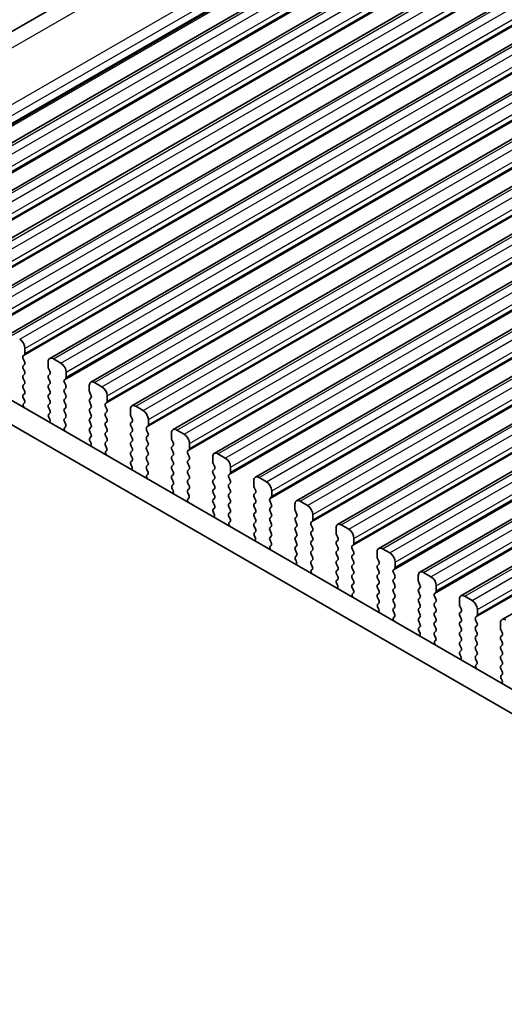
# Model space of a CAD drawing. Units: millimetres. Extents: x 29 to 3979, y 16 to 718.
# Drawn here: x 160 to 192, y 298 to 364 of the extents above; entities that cross this region are included whole.
import ezdxf

# ---------------------------------------------------------------- set-up
doc = ezdxf.new("R2010")
doc.units = ezdxf.units.MM
doc.header["$LTSCALE"] = 2
doc.layers.get('Defpoints').update_dxf_attribs({"lineweight": 25})
for name, color, linetype, lineweight in [('Dimension (ISO)', 7, 'Continuous', 18), ('Visible (ISO)', 7, 'Continuous', 35), ('Visible Narrow (ISO)', 7, 'Continuous', 25)]:
    doc.layers.add(name, color=color, linetype=linetype, lineweight=lineweight)
doc.styles.add('Note Text (TK)', font='MS PGothic.ttf')
doc.dimstyles.new('Default - Method 1b (TK)', dxfattribs={"dimscale": 2, "dimtxt": 2.5, "dimasz": 2.5, "dimexe": 1, "dimexo": 1.5, "dimgap": 1, "dimtad": 1, "dimtoh": 1, "dimrnd": 1e-08, "dimdsep": 46, "dimtxsty": 'Note Text (TK)', "dimcen": 0.09, "dimdle": 5, "dimclrd": 100, "dimclre": 100, "dimclrt": 7, "dimadec": 1, "dimazin": 1, "dimtfac": 1, "dimtmove": 0, "dimatfit": 3, "dimfxl": 0, "dimtolj": 1, "dimlwd": -1, "dimlwe": -1, "dimarcsym": 0})

# ---------------------------------------------------------------- blocks, each defined once
blk = doc.blocks.new('*D51')
at = {"layer": 'Defpoints', "color": 0, "transparency": 16777216}
for p in [(209, 391.044), (127.834, 356.405), (142.363, 350.673)]:
    blk.add_point(p, dxfattribs=at)
at = {"layer": 'Dimension (ISO)', "color": 100, "transparency": 16777216}
for p, q in [((205.435, 392.45), (194.047, 396.942)), ((192.093, 393.505), (132.164, 358.905)), ((138.799, 352.08), (125.458, 357.342))]:
    blk.add_line(p, q, dxfattribs=at)
for points in [[(191.676, 394.226), (192.51, 392.783), (196.423, 396.005)], [(131.747, 359.626), (132.581, 358.183), (127.834, 356.405)]]:
    blk.add_solid(points, dxfattribs=at)
at = {"layer": 'Dimension (ISO)', "color": 7, "transparency": 16777216, "insert": (148.49, 373.325), "char_height": 5, "attachment_point": 4, "rotation": 30, "style": 'Note Text (TK)'}
blk.add_mtext('\\A1;{\\H0.751x;\\Q-38.473;\\W0.816;D (40 ～ 500 )}', dxfattribs=at)

msp = doc.modelspace()

# ---------------------------------------------------------------- linework, layer by layer
at = {"layer": 'Visible (ISO)'}
for p, q in [((141.0785, 352.4651), (205.6938, 389.7708)), ((147.9104, 348.9433), (213.6713, 386.9104)), ((150.6681, 347.3511), (216.4291, 385.3182)), ((153.4258, 345.7589), (219.1868, 383.726)), ((156.1836, 344.1668), (221.9445, 382.1339)), ((158.9413, 342.5746), (224.7022, 380.5417)), ((161.699, 340.9824), (227.4599, 378.9495)), ((164.4567, 339.3903), (230.2176, 377.3573)), ((167.2144, 337.7981), (232.9754, 375.7652)), ((169.9721, 336.2059), (235.7331, 374.173)), ((172.7299, 334.6138), (238.4908, 372.5808)), ((175.4876, 333.0216), (241.2485, 370.9887)), ((178.2453, 331.4294), (244.0062, 369.3965)), ((181.003, 329.8372), (246.7639, 367.8043)), ((183.7607, 328.2451), (249.5217, 366.2122)), ((186.5184, 326.6529), (252.2794, 364.62)), ((189.2762, 325.0607), (255.0371, 363.0278)), ((192.0339, 323.4686), (257.7948, 361.4357)), ((147.4201, 344.9369), (228.3079, 298.2362)), ((227.7896, 296.9025), (146.0058, 344.1204)), ((160.0398, 341.3088), (160.0398, 341.6517)), ((159.9267, 341.1455), (160.0115, 341.2271)), ((160.0115, 340.7699), (159.9267, 340.9495)), ((161.5954, 340.7535), (161.5954, 340.4106)), ((162.444, 340.6719), (161.949, 340.9577)), ((159.9267, 340.4923), (160.0115, 340.5739)), ((160.0115, 340.1167), (159.9267, 340.2963)), ((161.6237, 340.2963), (161.7086, 340.1167)), ((162.7975, 339.7166), (162.7975, 340.0595)), ((159.9267, 339.8391), (160.0115, 339.9207)), ((160.0115, 339.4635), (159.9267, 339.6431)), ((161.7086, 339.9207), (161.6237, 339.8391)), ((161.6237, 339.6431), (161.7086, 339.4635)), ((162.6844, 339.5533), (162.7692, 339.6349)), ((159.9267, 339.1859), (160.0115, 339.2675)), ((160.0115, 338.8103), (159.9267, 338.9899)), ((161.7086, 339.2675), (161.6237, 339.1859)), ((161.6237, 338.9899), (161.7086, 338.8103)), ((162.7692, 339.1777), (162.6844, 339.3573)), ((162.6844, 338.9001), (162.7692, 338.9817)), ((164.3532, 339.1614), (164.3532, 338.8184)), ((165.2017, 339.0797), (164.7067, 339.3655)), ((159.9267, 338.5327), (160.0115, 338.6143)), ((160.0014, 338.1785), (159.9267, 338.3367)), ((161.7086, 338.6143), (161.6237, 338.5327)), ((161.6237, 338.3367), (161.7086, 338.1571)), ((162.7692, 338.5245), (162.6844, 338.7041)), ((162.6844, 338.2469), (162.7692, 338.3285)), ((164.3814, 338.7041), (164.4663, 338.5245)), ((164.4663, 338.3285), (164.3814, 338.2469)), ((165.5552, 338.1244), (165.5552, 338.4673)), ((159.9564, 337.9545), (159.988, 337.9725)), ((161.7086, 337.9611), (161.6237, 337.8795)), ((161.6237, 337.6835), (161.7086, 337.5039)), ((162.7692, 337.8713), (162.6844, 338.0509)), ((162.6844, 337.5937), (162.7692, 337.6753)), ((164.3814, 338.0509), (164.4663, 337.8713)), ((164.4663, 337.6753), (164.3814, 337.5937)), ((165.4421, 337.9611), (165.527, 338.0428)), ((165.527, 337.5855), (165.4421, 337.7652)), ((167.1109, 337.5692), (167.1109, 337.2263)), ((167.9594, 337.4875), (167.4644, 337.7733)), ((161.7086, 337.3079), (161.6339, 337.236)), ((161.6473, 337.0146), (161.6789, 336.96)), ((162.7692, 337.2181), (162.6844, 337.3977)), ((162.6844, 336.9405), (162.7692, 337.0221)), ((162.7591, 336.5864), (162.6844, 336.7445)), ((164.3814, 337.3977), (164.4663, 337.2181)), ((164.4663, 337.0221), (164.3814, 336.9405)), ((164.3814, 336.7445), (164.4663, 336.5649)), ((165.4421, 337.3079), (165.527, 337.3896)), ((165.527, 336.9323), (165.4421, 337.112)), ((167.1392, 337.112), (167.224, 336.9323)), ((168.313, 336.5322), (168.313, 336.8752)), ((162.7141, 336.3623), (162.7457, 336.3804)), ((164.4663, 336.3689), (164.3814, 336.2873)), ((164.3814, 336.0913), (164.4663, 335.9117)), ((165.4421, 336.6547), (165.527, 336.7364)), ((165.527, 336.2791), (165.4421, 336.4588)), ((165.4421, 336.0015), (165.527, 336.0832)), ((167.224, 336.7364), (167.1392, 336.6547)), ((167.1392, 336.4588), (167.224, 336.2791)), ((167.224, 336.0832), (167.1392, 336.0015)), ((168.1998, 336.3689), (168.2847, 336.4506)), ((168.2847, 335.9934), (168.1998, 336.173)), ((170.7171, 335.8954), (170.2221, 336.1812)), ((164.4663, 335.7158), (164.3916, 335.6439)), ((165.527, 335.6259), (165.4421, 335.8056)), ((165.4421, 335.3483), (165.527, 335.43)), ((167.1392, 335.8056), (167.224, 335.6259)), ((167.224, 335.43), (167.1392, 335.3483)), ((168.1998, 335.7158), (168.2847, 335.7974)), ((168.2847, 335.3402), (168.1998, 335.5198)), ((169.8686, 335.977), (169.8686, 335.6341)), ((169.8969, 335.5198), (169.9817, 335.3402)), ((164.405, 335.4224), (164.4366, 335.3678)), ((165.5168, 334.9942), (165.4421, 335.1524)), ((165.4718, 334.7701), (165.5034, 334.7882)), ((167.1392, 335.1524), (167.224, 334.9727)), ((167.224, 334.7768), (167.1392, 334.6951)), ((168.1998, 335.0626), (168.2847, 335.1442)), ((168.2847, 334.687), (168.1998, 334.8666)), ((169.9817, 335.1442), (169.8969, 335.0626)), ((169.8969, 334.8666), (169.9817, 334.687)), ((170.9575, 334.7768), (171.0424, 334.8584)), ((171.0707, 334.9401), (171.0707, 335.283)), ((167.1392, 334.4992), (167.224, 334.3195)), ((167.224, 334.1236), (167.1493, 334.0517)), ((168.1998, 334.4094), (168.2847, 334.491)), ((168.2847, 334.0338), (168.1998, 334.2134)), ((169.9817, 334.491), (169.8969, 334.4094)), ((169.8969, 334.2134), (169.9817, 334.0338)), ((171.0424, 334.4012), (170.9575, 334.5808)), ((170.9575, 334.1236), (171.0424, 334.2052)), ((172.6263, 334.3849), (172.6263, 334.0419)), ((173.4748, 334.3032), (172.9799, 334.589)), ((167.1627, 333.8302), (167.1943, 333.7756)), ((168.1998, 333.7562), (168.2847, 333.8378)), ((168.2745, 333.402), (168.1998, 333.5602)), ((169.9817, 333.8378), (169.8969, 333.7562)), ((169.8969, 333.5602), (169.9817, 333.3806)), ((171.0424, 333.748), (170.9575, 333.9276)), ((170.9575, 333.4704), (171.0424, 333.552)), ((172.6546, 333.9276), (172.7394, 333.748)), ((172.7394, 333.552), (172.6546, 333.4704)), ((173.8284, 333.3479), (173.8284, 333.6908)), ((168.2295, 333.178), (168.2611, 333.196)), ((169.9817, 333.1846), (169.8969, 333.103)), ((169.8969, 332.907), (169.9817, 332.7274)), ((171.0424, 333.0948), (170.9575, 333.2744)), ((170.9575, 332.8172), (171.0424, 332.8988)), ((172.6546, 333.2744), (172.7394, 333.0948)), ((172.7394, 332.8988), (172.6546, 332.8172)), ((173.7153, 333.1846), (173.8001, 333.2663)), ((173.8001, 332.809), (173.7153, 332.9887)), ((175.384, 332.7927), (175.384, 332.4498)), ((176.2326, 332.711), (175.7376, 332.9968)), ((169.9817, 332.5314), (169.907, 332.4595)), ((169.9204, 332.238), (169.952, 332.1835)), ((171.0424, 332.4416), (170.9575, 332.6212)), ((170.9575, 332.164), (171.0424, 332.2456)), ((172.6546, 332.6212), (172.7394, 332.4416)), ((172.7394, 332.2456), (172.6546, 332.164)), ((173.7153, 332.5314), (173.8001, 332.6131)), ((173.8001, 332.1558), (173.7153, 332.3355)), ((175.4123, 332.3355), (175.4972, 332.1558)), ((171.0322, 331.8099), (170.9575, 331.968)), ((170.9872, 331.5858), (171.0189, 331.6039)), ((172.6546, 331.968), (172.7394, 331.7884)), ((172.7394, 331.5924), (172.6546, 331.5108)), ((173.7153, 331.8782), (173.8001, 331.9599)), ((173.8001, 331.5026), (173.7153, 331.6823)), ((175.4972, 331.9599), (175.4123, 331.8782)), ((175.4123, 331.6823), (175.4972, 331.5026)), ((176.473, 331.5924), (176.5578, 331.6741)), ((176.5861, 331.7557), (176.5861, 332.0987)), ((172.6546, 331.3148), (172.7394, 331.1352)), ((172.7394, 330.9392), (172.6647, 330.8674)), ((173.7153, 331.225), (173.8001, 331.3067)), ((173.8001, 330.8494), (173.7153, 331.0291)), ((175.4972, 331.3067), (175.4123, 331.225)), ((175.4123, 331.0291), (175.4972, 330.8494)), ((176.5578, 331.2169), (176.473, 331.3965)), ((176.473, 330.9392), (176.5578, 331.0209)), ((178.1417, 331.2005), (178.1417, 330.8576)), ((178.9903, 331.1189), (178.4953, 331.4046)), ((172.6781, 330.6459), (172.7097, 330.5913)), ((173.7153, 330.5718), (173.8001, 330.6535)), ((173.79, 330.2177), (173.7153, 330.3759)), ((175.4972, 330.6535), (175.4123, 330.5718)), ((175.4123, 330.3759), (175.4972, 330.1962)), ((176.5578, 330.5637), (176.473, 330.7433)), ((176.473, 330.286), (176.5578, 330.3677)), ((178.17, 330.7433), (178.2549, 330.5637)), ((178.2549, 330.3677), (178.17, 330.286)), ((179.3438, 330.1636), (179.3438, 330.5065)), ((173.7449, 329.9936), (173.7766, 330.0117)), ((175.4972, 330.0003), (175.4123, 329.9186)), ((175.4123, 329.7227), (175.4972, 329.543)), ((176.5578, 329.9105), (176.473, 330.0901)), ((176.473, 329.6329), (176.5578, 329.7145)), ((178.17, 330.0901), (178.2549, 329.9105)), ((178.2549, 329.7145), (178.17, 329.6329)), ((179.2307, 330.0003), (179.3155, 330.0819)), ((179.3155, 329.6247), (179.2307, 329.8043)), ((180.8995, 329.6084), (180.8995, 329.2654)), ((181.748, 329.5267), (181.253, 329.8125)), ((175.4972, 329.3471), (175.4225, 329.2752)), ((175.4358, 329.0537), (175.4675, 328.9991)), ((176.5578, 329.2573), (176.473, 329.4369)), ((176.473, 328.9797), (176.5578, 329.0613)), ((178.17, 329.4369), (178.2549, 329.2573)), ((178.2549, 329.0613), (178.17, 328.9797)), ((179.2307, 329.3471), (179.3155, 329.4287)), ((179.3155, 328.9715), (179.2307, 329.1511)), ((180.9277, 329.1511), (181.0126, 328.9715)), ((182.1015, 328.5714), (182.1015, 328.9143)), ((176.5477, 328.6255), (176.473, 328.7837)), ((176.5027, 328.4015), (176.5343, 328.4195)), ((178.17, 328.7837), (178.2549, 328.6041)), ((178.2549, 328.4081), (178.17, 328.3265)), ((179.2307, 328.6939), (179.3155, 328.7755)), ((179.3155, 328.3183), (179.2307, 328.4979)), ((181.0126, 328.7755), (180.9277, 328.6939)), ((180.9277, 328.4979), (181.0126, 328.3183)), ((181.9884, 328.4081), (182.0733, 328.4898)), ((182.0733, 328.0325), (181.9884, 328.2121)), ((184.5057, 327.9345), (184.0107, 328.2203)), ((178.17, 328.1305), (178.2549, 327.9509)), ((178.2549, 327.7549), (178.1802, 327.683)), ((179.2307, 328.0407), (179.3155, 328.1223)), ((179.3155, 327.6651), (179.2307, 327.8447)), ((181.0126, 328.1223), (180.9277, 328.0407)), ((180.9277, 327.8447), (181.0126, 327.6651)), ((181.9884, 327.7549), (182.0733, 327.8366)), ((182.0733, 327.3793), (181.9884, 327.559)), ((183.6572, 328.0162), (183.6572, 327.6733)), ((183.6855, 327.559), (183.7703, 327.3793)), ((178.1936, 327.4615), (178.2252, 327.407)), ((179.2307, 327.3875), (179.3155, 327.4691)), ((179.3054, 327.0334), (179.2307, 327.1915)), ((181.0126, 327.4691), (180.9277, 327.3875)), ((180.9277, 327.1915), (181.0126, 327.0119)), ((181.9884, 327.1017), (182.0733, 327.1834)), ((182.0733, 326.7261), (181.9884, 326.9058)), ((183.7703, 327.1834), (183.6855, 327.1017)), ((183.6855, 326.9058), (183.7703, 326.7261)), ((184.7461, 326.8159), (184.831, 326.8976)), ((184.8593, 326.9792), (184.8593, 327.3222)), ((179.2604, 326.8093), (179.292, 326.8274)), ((181.0126, 326.8159), (180.9277, 326.7343)), ((180.9277, 326.5383), (181.0126, 326.3587)), ((181.9884, 326.4485), (182.0733, 326.5302)), ((182.0733, 326.0729), (181.9884, 326.2526)), ((183.7703, 326.5302), (183.6855, 326.4485)), ((183.6855, 326.2526), (183.7703, 326.0729)), ((184.831, 326.4404), (184.7461, 326.62)), ((184.7461, 326.1627), (184.831, 326.2444)), ((186.4149, 326.424), (186.4149, 326.0811)), ((187.2634, 326.3424), (186.7684, 326.6281)), ((181.0126, 326.1627), (180.9379, 326.0909)), ((180.9513, 325.8694), (180.9829, 325.8148)), ((181.9884, 325.7953), (182.0733, 325.877)), ((182.0631, 325.4412), (181.9884, 325.5994)), ((183.7703, 325.877), (183.6855, 325.7953)), ((183.6855, 325.5994), (183.7703, 325.4197)), ((184.831, 325.7872), (184.7461, 325.9668)), ((184.7461, 325.5095), (184.831, 325.5912)), ((186.4432, 325.9668), (186.528, 325.7872)), ((186.528, 325.5912), (186.4432, 325.5095)), ((187.617, 325.3871), (187.617, 325.73)), ((182.0181, 325.2171), (182.0497, 325.2352)), ((183.7703, 325.2238), (183.6855, 325.1421)), ((183.6855, 324.9462), (183.7703, 324.7665)), ((184.831, 325.134), (184.7461, 325.3136)), ((184.7461, 324.8563), (184.831, 324.938)), ((186.4432, 325.3136), (186.528, 325.134)), ((186.528, 324.938), (186.4432, 324.8563)), ((187.5038, 325.2238), (187.5887, 325.3054)), ((187.5887, 324.8482), (187.5038, 325.0278)), ((190.0211, 324.7502), (189.5262, 325.036)), ((183.7703, 324.5706), (183.6956, 324.4987)), ((183.709, 324.2772), (183.7406, 324.2226)), ((184.831, 324.4808), (184.7461, 324.6604)), ((184.7461, 324.2031), (184.831, 324.2848)), ((186.4432, 324.6604), (186.528, 324.4808)), ((186.528, 324.2848), (186.4432, 324.2031)), ((187.5038, 324.5706), (187.5887, 324.6522)), ((187.5887, 324.195), (187.5038, 324.3746)), ((189.1726, 324.8319), (189.1726, 324.4889)), ((189.2009, 324.3746), (189.2857, 324.195)), ((184.8208, 323.849), (184.7461, 324.0072)), ((184.7758, 323.625), (184.8074, 323.643)), ((186.4432, 324.0072), (186.528, 323.8276)), ((186.528, 323.6316), (186.4432, 323.55)), ((187.5038, 323.9174), (187.5887, 323.999)), ((187.5887, 323.5418), (187.5038, 323.7214)), ((189.2857, 323.999), (189.2009, 323.9174)), ((189.2009, 323.7214), (189.2857, 323.5418)), ((190.2616, 323.6316), (190.3464, 323.7133)), ((190.3747, 323.7949), (190.3747, 324.1378)), ((186.4432, 323.354), (186.528, 323.1744)), ((186.528, 322.9784), (186.4533, 322.9065)), ((187.5038, 323.2642), (187.5887, 323.3458)), ((187.5887, 322.8886), (187.5038, 323.0682)), ((189.2857, 323.3458), (189.2009, 323.2642)), ((189.2009, 323.0682), (189.2857, 322.8886)), ((190.3464, 323.256), (190.2616, 323.4356)), ((190.2616, 322.9784), (190.3464, 323.0601)), ((191.9303, 323.2397), (191.9303, 322.8968)), ((186.4667, 322.685), (186.4983, 322.6305)), ((187.5038, 322.611), (187.5887, 322.6926)), ((187.5785, 322.2569), (187.5038, 322.415)), ((189.2857, 322.6926), (189.2009, 322.611)), ((189.2009, 322.415), (189.2857, 322.2354)), ((190.3464, 322.6028), (190.2616, 322.7824)), ((190.2616, 322.3252), (190.3464, 322.4069)), ((191.9586, 322.7824), (192.0435, 322.6028)), ((192.0435, 322.4069), (191.9586, 322.3252)), ((187.5335, 322.0328), (187.5652, 322.0509)), ((189.2857, 322.0394), (189.2009, 321.9578)), ((189.2009, 321.7618), (189.2857, 321.5822)), ((190.3464, 321.9496), (190.2616, 322.1292)), ((190.2616, 321.672), (190.3464, 321.7537)), ((191.9586, 322.1292), (192.0435, 321.9496)), ((192.0435, 321.7537), (191.9586, 321.672)), ((189.2857, 321.3862), (189.211, 321.3143)), ((189.2244, 321.0929), (189.256, 321.0383)), ((190.3464, 321.2964), (190.2616, 321.4761)), ((190.2616, 321.0188), (190.3464, 321.1005)), ((191.9586, 321.4761), (192.0435, 321.2964)), ((192.0435, 321.1005), (191.9586, 321.0188)), ((190.3363, 320.6647), (190.2616, 320.8229)), ((190.2912, 320.4406), (190.3229, 320.4587)), ((191.9586, 320.8229), (192.0435, 320.6432)), ((192.0435, 320.4473), (191.9586, 320.3656)), ((191.9586, 320.1697), (192.0435, 319.99)), ((192.0435, 319.7941), (191.9688, 319.7222)), ((191.9821, 319.5007), (192.0138, 319.4461))]:
    msp.add_line(p, q, dxfattribs=at)
for centre, major_axis, start_param, end_param in [((159.6863, 341.8558), (-0.25, 0.433), 3.9269908, 5.4977871), ((160.0398, 340.9822), (-0.1, 0.1732), 0.1418971, 1.4288993), ((159.8984, 341.3904), (0.1, -0.1732), 0.1418971, 0.7853982), ((159.8984, 340.7372), (0.1, -0.1732), 0.1418971, 1.4288993), ((161.949, 340.5494), (-0.25, 0.433), 5.4977871, 7.0685835), ((160.0398, 340.329), (-0.1, 0.1732), 0.1418971, 1.4288993), ((159.8984, 340.084), (0.1, -0.1732), 0.1418971, 1.4288993), ((161.7369, 340.329), (0.1, -0.1732), 3.9269908, 4.5704919), ((161.5954, 340.084), (0.1, -0.1732), 0.1418971, 1.4288993), ((162.444, 340.2636), (-0.25, 0.433), 3.9269908, 5.4977871), ((160.0398, 339.6758), (-0.1, 0.1732), 0.1418971, 1.4288993), ((159.8984, 339.4308), (0.1, -0.1732), 0.1418971, 1.4288993), ((161.7369, 339.6758), (-0.1, 0.1732), 0.1418971, 1.4288993), ((161.5954, 339.4308), (0.1, -0.1732), 0.1418971, 1.4288993), ((162.7975, 339.39), (-0.1, 0.1732), 0.1418971, 1.4288993), ((162.6561, 339.7982), (0.1, -0.1732), 0.1418971, 0.7853982), ((164.7067, 338.9572), (-0.25, 0.433), 5.4977871, 7.0685835), ((160.0398, 339.0226), (-0.1, 0.1732), 0.1418971, 1.4288993), ((159.8984, 338.7776), (0.1, -0.1732), 0.1418971, 1.4288993), ((161.7369, 339.0226), (-0.1, 0.1732), 0.1418971, 1.4288993), ((161.5954, 338.7776), (0.1, -0.1732), 0.1418971, 1.4288993), ((162.7975, 338.7368), (-0.1, 0.1732), 0.1418971, 1.4288993), ((162.6561, 339.145), (0.1, -0.1732), 0.1418971, 1.4288993), ((164.4946, 338.7368), (0.1, -0.1732), 3.9269908, 4.5704919), ((165.2017, 338.6715), (-0.25, 0.433), 3.9269908, 5.4977871), ((160.0398, 338.3694), (-0.1, 0.1732), 0.1418971, 1.4288993), ((159.8882, 338.1459), (0.1, -0.1732), 6.2806299, 7.7120846), ((161.7369, 338.3694), (-0.1, 0.1732), 0.1418971, 1.4288993), ((161.5954, 338.1244), (0.1, -0.1732), 0.1418971, 1.4288993), ((162.7975, 338.0836), (-0.1, 0.1732), 0.1418971, 1.4288993), ((162.6561, 338.4918), (0.1, -0.1732), 0.1418971, 1.4288993), ((164.4946, 338.0836), (-0.1, 0.1732), 0.1418971, 1.4288993), ((164.3532, 338.4918), (0.1, -0.1732), 0.1418971, 1.4288993), ((165.4138, 338.2061), (0.1, -0.1732), 0.1418971, 0.7853982), ((160.0561, 337.7811), (-0.1, 0.1732), 6.2806299, 8.0948303), ((161.7369, 337.7162), (-0.1, 0.1732), 0.1418971, 1.4288993), ((161.5954, 337.4712), (0.1, -0.1732), 0.1418971, 1.4288993), ((162.7975, 337.4304), (-0.1, 0.1732), 0.1418971, 1.4288993), ((162.6561, 337.8386), (0.1, -0.1732), 0.1418971, 1.4288993), ((164.4946, 337.4304), (-0.1, 0.1732), 0.1418971, 1.4288993), ((164.3532, 337.8386), (0.1, -0.1732), 0.1418971, 1.4288993), ((165.5552, 337.7978), (-0.1, 0.1732), 0.1418971, 1.4288993), ((165.4138, 337.5529), (0.1, -0.1732), 0.1418971, 1.4288993), ((167.4644, 337.3651), (-0.25, 0.433), 5.4977871, 7.0685835), ((167.9594, 337.0793), (-0.25, 0.433), 3.9269908, 5.4977871), ((161.747, 337.0727), (-0.1, 0.1732), 0.1418971, 1.5733518), ((161.5791, 336.9018), (0.1, -0.1732), 6.0423366, 7.8565371), ((162.7975, 336.7772), (-0.1, 0.1732), 0.1418971, 1.4288993), ((162.6561, 337.1854), (0.1, -0.1732), 0.1418971, 1.4288993), ((164.4946, 336.7772), (-0.1, 0.1732), 0.1418971, 1.4288993), ((164.3532, 337.1854), (0.1, -0.1732), 0.1418971, 1.4288993), ((165.5552, 337.1446), (-0.1, 0.1732), 0.1418971, 1.4288993), ((165.4138, 336.8997), (0.1, -0.1732), 0.1418971, 1.4288993), ((167.2523, 337.1446), (0.1, -0.1732), 3.9269908, 4.5704919), ((167.1109, 336.8997), (0.1, -0.1732), 0.1418971, 1.4288993), ((162.8138, 336.1889), (-0.1, 0.1732), 6.2806299, 8.0948303), ((162.646, 336.5537), (0.1, -0.1732), 6.2806299, 7.7120846), ((164.4946, 336.124), (-0.1, 0.1732), 0.1418971, 1.4288993), ((164.3532, 336.5322), (0.1, -0.1732), 0.1418971, 1.4288993), ((165.5552, 336.4914), (-0.1, 0.1732), 0.1418971, 1.4288993), ((165.4138, 336.2465), (0.1, -0.1732), 0.1418971, 1.4288993), ((167.2523, 336.4914), (-0.1, 0.1732), 0.1418971, 1.4288993), ((167.1109, 336.2465), (0.1, -0.1732), 0.1418971, 1.4288993), ((168.313, 336.2056), (-0.1, 0.1732), 0.1418971, 1.4288993), ((168.1715, 336.6139), (0.1, -0.1732), 0.1418971, 0.7853982), ((170.2221, 335.7729), (-0.25, 0.433), 5.4977871, 7.0685835), ((164.5047, 335.4806), (-0.1, 0.1732), 0.1418971, 1.5733518), ((164.3532, 335.8791), (0.1, -0.1732), 0.1418971, 1.4288993), ((165.5552, 335.8382), (-0.1, 0.1732), 0.1418971, 1.4288993), ((165.4138, 335.5933), (0.1, -0.1732), 0.1418971, 1.4288993), ((167.2523, 335.8382), (-0.1, 0.1732), 0.1418971, 1.4288993), ((167.1109, 335.5933), (0.1, -0.1732), 0.1418971, 1.4288993), ((168.313, 335.5525), (-0.1, 0.1732), 0.1418971, 1.4288993), ((168.1715, 335.9607), (0.1, -0.1732), 0.1418971, 1.4288993), ((170.01, 335.5525), (0.1, -0.1732), 3.9269908, 4.5704919), ((170.7171, 335.4871), (-0.25, 0.433), 3.9269908, 5.4977871), ((164.3369, 335.3096), (0.1, -0.1732), 6.0423366, 7.8565371), ((165.5552, 335.185), (-0.1, 0.1732), 0.1418971, 1.4288993), ((165.5715, 334.5968), (-0.1, 0.1732), 6.2806299, 8.0948303), ((165.4037, 334.9616), (0.1, -0.1732), 6.2806299, 7.7120846), ((167.2523, 335.185), (-0.1, 0.1732), 0.1418971, 1.4288993), ((167.1109, 334.9401), (0.1, -0.1732), 0.1418971, 1.4288993), ((168.313, 334.8993), (-0.1, 0.1732), 0.1418971, 1.4288993), ((168.1715, 335.3075), (0.1, -0.1732), 0.1418971, 1.4288993), ((170.01, 334.8993), (-0.1, 0.1732), 0.1418971, 1.4288993), ((169.8686, 335.3075), (0.1, -0.1732), 0.1418971, 1.4288993), ((171.0707, 334.6135), (-0.1, 0.1732), 0.1418971, 1.4288993), ((170.9293, 335.0217), (0.1, -0.1732), 0.1418971, 0.7853982), ((167.2523, 334.5318), (-0.1, 0.1732), 0.1418971, 1.4288993), ((167.1109, 334.2869), (0.1, -0.1732), 0.1418971, 1.4288993), ((168.313, 334.2461), (-0.1, 0.1732), 0.1418971, 1.4288993), ((168.1715, 334.6543), (0.1, -0.1732), 0.1418971, 1.4288993), ((170.01, 334.2461), (-0.1, 0.1732), 0.1418971, 1.4288993), ((169.8686, 334.6543), (0.1, -0.1732), 0.1418971, 1.4288993), ((171.0707, 333.9603), (-0.1, 0.1732), 0.1418971, 1.4288993), ((170.9293, 334.3685), (0.1, -0.1732), 0.1418971, 1.4288993), ((172.9799, 334.1807), (-0.25, 0.433), 5.4977871, 7.0685835), ((173.4748, 333.895), (-0.25, 0.433), 3.9269908, 5.4977871), ((167.2624, 333.8884), (-0.1, 0.1732), 0.1418971, 1.5733518), ((167.0946, 333.7175), (0.1, -0.1732), 6.0423366, 7.8565371), ((168.313, 333.5929), (-0.1, 0.1732), 0.1418971, 1.4288993), ((168.1715, 334.0011), (0.1, -0.1732), 0.1418971, 1.4288993), ((170.01, 333.5929), (-0.1, 0.1732), 0.1418971, 1.4288993), ((169.8686, 334.0011), (0.1, -0.1732), 0.1418971, 1.4288993), ((171.0707, 333.3071), (-0.1, 0.1732), 0.1418971, 1.4288993), ((170.9293, 333.7153), (0.1, -0.1732), 0.1418971, 1.4288993), ((172.7677, 333.3071), (-0.1, 0.1732), 0.1418971, 1.4288993), ((172.7677, 333.9603), (0.1, -0.1732), 3.9269908, 4.5704919), ((172.6263, 333.7153), (0.1, -0.1732), 0.1418971, 1.4288993), ((168.3293, 333.0046), (-0.1, 0.1732), 6.2806299, 8.0948303), ((168.1614, 333.3694), (0.1, -0.1732), 6.2806299, 7.7120846), ((170.01, 332.9397), (-0.1, 0.1732), 0.1418971, 1.4288993), ((169.8686, 333.3479), (0.1, -0.1732), 0.1418971, 1.4288993), ((171.0707, 332.6539), (-0.1, 0.1732), 0.1418971, 1.4288993), ((170.9293, 333.0621), (0.1, -0.1732), 0.1418971, 1.4288993), ((172.7677, 332.6539), (-0.1, 0.1732), 0.1418971, 1.4288993), ((172.6263, 333.0621), (0.1, -0.1732), 0.1418971, 1.4288993), ((173.8284, 333.0213), (-0.1, 0.1732), 0.1418971, 1.4288993), ((173.687, 333.4296), (0.1, -0.1732), 0.1418971, 0.7853982), ((173.687, 332.7764), (0.1, -0.1732), 0.1418971, 1.4288993), ((175.7376, 332.5886), (-0.25, 0.433), 5.4977871, 7.0685835), ((170.0202, 332.2962), (-0.1, 0.1732), 0.1418971, 1.5733518), ((169.8523, 332.1253), (0.1, -0.1732), 6.0423366, 7.8565371), ((169.8686, 332.6947), (0.1, -0.1732), 0.1418971, 1.4288993), ((171.0707, 332.0007), (-0.1, 0.1732), 0.1418971, 1.4288993), ((170.9293, 332.4089), (0.1, -0.1732), 0.1418971, 1.4288993), ((172.7677, 332.0007), (-0.1, 0.1732), 0.1418971, 1.4288993), ((172.6263, 332.4089), (0.1, -0.1732), 0.1418971, 1.4288993), ((173.8284, 332.3681), (-0.1, 0.1732), 0.1418971, 1.4288993), ((173.687, 332.1232), (0.1, -0.1732), 0.1418971, 1.4288993), ((175.5254, 332.3681), (0.1, -0.1732), 3.9269908, 4.5704919), ((175.384, 332.1232), (0.1, -0.1732), 0.1418971, 1.4288993), ((176.2326, 332.3028), (-0.25, 0.433), 3.9269908, 5.4977871), ((171.087, 331.4124), (-0.1, 0.1732), 6.2806299, 8.0948303), ((170.9191, 331.7772), (0.1, -0.1732), 6.2806299, 7.7120846), ((172.7677, 331.3475), (-0.1, 0.1732), 0.1418971, 1.4288993), ((172.6263, 331.7557), (0.1, -0.1732), 0.1418971, 1.4288993), ((173.8284, 331.7149), (-0.1, 0.1732), 0.1418971, 1.4288993), ((173.687, 331.47), (0.1, -0.1732), 0.1418971, 1.4288993), ((175.5254, 331.7149), (-0.1, 0.1732), 0.1418971, 1.4288993), ((175.384, 331.47), (0.1, -0.1732), 0.1418971, 1.4288993), ((176.5861, 331.4291), (-0.1, 0.1732), 0.1418971, 1.4288993), ((176.4447, 331.8374), (0.1, -0.1732), 0.1418971, 0.7853982), ((178.4953, 330.9964), (-0.25, 0.433), 5.4977871, 7.0685835), ((172.7779, 330.7041), (-0.1, 0.1732), 0.1418971, 1.5733518), ((172.6263, 331.1025), (0.1, -0.1732), 0.1418971, 1.4288993), ((173.8284, 331.0617), (-0.1, 0.1732), 0.1418971, 1.4288993), ((173.687, 330.8168), (0.1, -0.1732), 0.1418971, 1.4288993), ((175.5254, 331.0617), (-0.1, 0.1732), 0.1418971, 1.4288993), ((175.384, 330.8168), (0.1, -0.1732), 0.1418971, 1.4288993), ((176.5861, 330.7759), (-0.1, 0.1732), 0.1418971, 1.4288993), ((176.4447, 331.1842), (0.1, -0.1732), 0.1418971, 1.4288993), ((178.2832, 330.7759), (0.1, -0.1732), 3.9269908, 4.5704919), ((178.9903, 330.7106), (-0.25, 0.433), 3.9269908, 5.4977871), ((172.61, 330.5331), (0.1, -0.1732), 6.0423366, 7.8565371), ((173.8284, 330.4085), (-0.1, 0.1732), 0.1418971, 1.4288993), ((173.6768, 330.185), (0.1, -0.1732), 6.2806299, 7.7120846), ((175.5254, 330.4085), (-0.1, 0.1732), 0.1418971, 1.4288993), ((175.384, 330.1636), (0.1, -0.1732), 0.1418971, 1.4288993), ((176.5861, 330.1227), (-0.1, 0.1732), 0.1418971, 1.4288993), ((176.4447, 330.531), (0.1, -0.1732), 0.1418971, 1.4288993), ((178.2832, 330.1227), (-0.1, 0.1732), 0.1418971, 1.4288993), ((178.1417, 330.531), (0.1, -0.1732), 0.1418971, 1.4288993), ((179.2024, 330.2452), (0.1, -0.1732), 0.1418971, 0.7853982), ((173.8447, 329.8203), (-0.1, 0.1732), 6.2806299, 8.0948303), ((175.5254, 329.7553), (-0.1, 0.1732), 0.1418971, 1.4288993), ((175.384, 329.5104), (0.1, -0.1732), 0.1418971, 1.4288993), ((176.5861, 329.4696), (-0.1, 0.1732), 0.1418971, 1.4288993), ((176.4447, 329.8778), (0.1, -0.1732), 0.1418971, 1.4288993), ((178.2832, 329.4696), (-0.1, 0.1732), 0.1418971, 1.4288993), ((178.1417, 329.8778), (0.1, -0.1732), 0.1418971, 1.4288993), ((179.3438, 329.837), (-0.1, 0.1732), 0.1418971, 1.4288993), ((179.2024, 329.592), (0.1, -0.1732), 0.1418971, 1.4288993), ((181.253, 329.4042), (-0.25, 0.433), 5.4977871, 7.0685835), ((181.748, 329.1185), (-0.25, 0.433), 3.9269908, 5.4977871), ((175.5356, 329.1119), (-0.1, 0.1732), 0.1418971, 1.5733518), ((175.3677, 328.941), (0.1, -0.1732), 6.0423366, 7.8565371), ((176.5861, 328.8164), (-0.1, 0.1732), 0.1418971, 1.4288993), ((176.4447, 329.2246), (0.1, -0.1732), 0.1418971, 1.4288993), ((178.2832, 328.8164), (-0.1, 0.1732), 0.1418971, 1.4288993), ((178.1417, 329.2246), (0.1, -0.1732), 0.1418971, 1.4288993), ((179.3438, 329.1838), (-0.1, 0.1732), 0.1418971, 1.4288993), ((179.2024, 328.9388), (0.1, -0.1732), 0.1418971, 1.4288993), ((181.0409, 329.1838), (0.1, -0.1732), 3.9269908, 4.5704919), ((180.8995, 328.9388), (0.1, -0.1732), 0.1418971, 1.4288993), ((176.6024, 328.2281), (-0.1, 0.1732), 6.2806299, 8.0948303), ((176.4345, 328.5929), (0.1, -0.1732), 6.2806299, 7.7120846), ((178.2832, 328.1632), (-0.1, 0.1732), 0.1418971, 1.4288993), ((178.1417, 328.5714), (0.1, -0.1732), 0.1418971, 1.4288993), ((179.3438, 328.5306), (-0.1, 0.1732), 0.1418971, 1.4288993), ((179.2024, 328.2856), (0.1, -0.1732), 0.1418971, 1.4288993), ((181.0409, 328.5306), (-0.1, 0.1732), 0.1418971, 1.4288993), ((180.8995, 328.2856), (0.1, -0.1732), 0.1418971, 1.4288993), ((182.1015, 328.2448), (-0.1, 0.1732), 0.1418971, 1.4288993), ((181.9601, 328.6531), (0.1, -0.1732), 0.1418971, 0.7853982), ((184.0107, 327.8121), (-0.25, 0.433), 5.4977871, 7.0685835), ((178.2933, 327.5197), (-0.1, 0.1732), 0.1418971, 1.5733518), ((178.1417, 327.9182), (0.1, -0.1732), 0.1418971, 1.4288993), ((179.3438, 327.8774), (-0.1, 0.1732), 0.1418971, 1.4288993), ((179.2024, 327.6324), (0.1, -0.1732), 0.1418971, 1.4288993), ((181.0409, 327.8774), (-0.1, 0.1732), 0.1418971, 1.4288993), ((180.8995, 327.6324), (0.1, -0.1732), 0.1418971, 1.4288993), ((182.1015, 327.5916), (-0.1, 0.1732), 0.1418971, 1.4288993), ((181.9601, 327.9999), (0.1, -0.1732), 0.1418971, 1.4288993), ((183.7986, 327.5916), (0.1, -0.1732), 3.9269908, 4.5704919), ((184.5057, 327.5263), (-0.25, 0.433), 3.9269908, 5.4977871), ((178.1254, 327.3488), (0.1, -0.1732), 6.0423366, 7.8565371), ((179.3438, 327.2242), (-0.1, 0.1732), 0.1418971, 1.4288993), ((179.1923, 327.0007), (0.1, -0.1732), 6.2806299, 7.7120846), ((181.0409, 327.2242), (-0.1, 0.1732), 0.1418971, 1.4288993), ((180.8995, 326.9792), (0.1, -0.1732), 0.1418971, 1.4288993), ((182.1015, 326.9384), (-0.1, 0.1732), 0.1418971, 1.4288993), ((181.9601, 327.3467), (0.1, -0.1732), 0.1418971, 1.4288993), ((183.7986, 326.9384), (-0.1, 0.1732), 0.1418971, 1.4288993), ((183.6572, 327.3467), (0.1, -0.1732), 0.1418971, 1.4288993), ((184.7178, 327.0609), (0.1, -0.1732), 0.1418971, 0.7853982), ((179.3601, 326.6359), (-0.1, 0.1732), 6.2806299, 8.0948303), ((181.0409, 326.571), (-0.1, 0.1732), 0.1418971, 1.4288993), ((180.8995, 326.326), (0.1, -0.1732), 0.1418971, 1.4288993), ((182.1015, 326.2852), (-0.1, 0.1732), 0.1418971, 1.4288993), ((181.9601, 326.6935), (0.1, -0.1732), 0.1418971, 1.4288993), ((183.7986, 326.2852), (-0.1, 0.1732), 0.1418971, 1.4288993), ((183.6572, 326.6935), (0.1, -0.1732), 0.1418971, 1.4288993), ((184.8593, 326.6526), (-0.1, 0.1732), 0.1418971, 1.4288993), ((184.7178, 326.4077), (0.1, -0.1732), 0.1418971, 1.4288993), ((186.7684, 326.2199), (-0.25, 0.433), 5.4977871, 7.0685835), ((187.2634, 325.9341), (-0.25, 0.433), 3.9269908, 5.4977871), ((181.051, 325.9276), (-0.1, 0.1732), 0.1418971, 1.5733518), ((180.8832, 325.7566), (0.1, -0.1732), 6.0423366, 7.8565371), ((182.1015, 325.632), (-0.1, 0.1732), 0.1418971, 1.4288993), ((181.9601, 326.0403), (0.1, -0.1732), 0.1418971, 1.4288993), ((183.7986, 325.632), (-0.1, 0.1732), 0.1418971, 1.4288993), ((183.6572, 326.0403), (0.1, -0.1732), 0.1418971, 1.4288993), ((184.8593, 325.9994), (-0.1, 0.1732), 0.1418971, 1.4288993), ((184.7178, 325.7545), (0.1, -0.1732), 0.1418971, 1.4288993), ((186.5563, 325.9994), (0.1, -0.1732), 3.9269908, 4.5704919), ((186.4149, 325.7545), (0.1, -0.1732), 0.1418971, 1.4288993), ((182.1178, 325.0438), (-0.1, 0.1732), 6.2806299, 8.0948303), ((181.95, 325.4085), (0.1, -0.1732), 6.2806299, 7.7120846), ((183.7986, 324.9788), (-0.1, 0.1732), 0.1418971, 1.4288993), ((183.6572, 325.3871), (0.1, -0.1732), 0.1418971, 1.4288993), ((184.8593, 325.3462), (-0.1, 0.1732), 0.1418971, 1.4288993), ((184.7178, 325.1013), (0.1, -0.1732), 0.1418971, 1.4288993), ((186.5563, 325.3462), (-0.1, 0.1732), 0.1418971, 1.4288993), ((186.4149, 325.1013), (0.1, -0.1732), 0.1418971, 1.4288993), ((187.617, 325.0605), (-0.1, 0.1732), 0.1418971, 1.4288993), ((187.4756, 325.4687), (0.1, -0.1732), 0.1418971, 0.7853982), ((189.5262, 324.6277), (-0.25, 0.433), 5.4977871, 7.0685835), ((183.8087, 324.3354), (-0.1, 0.1732), 0.1418971, 1.5733518), ((183.6409, 324.1644), (0.1, -0.1732), 6.0423366, 7.8565371), ((183.6572, 324.7339), (0.1, -0.1732), 0.1418971, 1.4288993), ((184.8593, 324.693), (-0.1, 0.1732), 0.1418971, 1.4288993), ((184.8593, 324.0399), (-0.1, 0.1732), 0.1418971, 1.4288993), ((184.7178, 324.4481), (0.1, -0.1732), 0.1418971, 1.4288993), ((186.5563, 324.693), (-0.1, 0.1732), 0.1418971, 1.4288993), ((186.5563, 324.0399), (-0.1, 0.1732), 0.1418971, 1.4288993), ((186.4149, 324.4481), (0.1, -0.1732), 0.1418971, 1.4288993), ((187.617, 324.4073), (-0.1, 0.1732), 0.1418971, 1.4288993), ((187.4756, 324.8155), (0.1, -0.1732), 0.1418971, 1.4288993), ((189.314, 324.4073), (0.1, -0.1732), 3.9269908, 4.5704919), ((190.0211, 324.342), (-0.25, 0.433), 3.9269908, 5.4977871), ((184.8756, 323.4516), (-0.1, 0.1732), 6.2806299, 8.0948303), ((184.7077, 323.8164), (0.1, -0.1732), 6.2806299, 7.7120846), ((186.5563, 323.3867), (-0.1, 0.1732), 0.1418971, 1.4288993), ((186.4149, 323.7949), (0.1, -0.1732), 0.1418971, 1.4288993), ((187.617, 323.7541), (-0.1, 0.1732), 0.1418971, 1.4288993), ((187.4756, 324.1623), (0.1, -0.1732), 0.1418971, 1.4288993), ((187.4756, 323.5091), (0.1, -0.1732), 0.1418971, 1.4288993), ((189.314, 323.7541), (-0.1, 0.1732), 0.1418971, 1.4288993), ((189.1726, 324.1623), (0.1, -0.1732), 0.1418971, 1.4288993), ((189.1726, 323.5091), (0.1, -0.1732), 0.1418971, 1.4288993), ((190.3747, 323.4683), (-0.1, 0.1732), 0.1418971, 1.4288993), ((190.2333, 323.8766), (0.1, -0.1732), 0.1418971, 0.7853982), ((186.5665, 322.7432), (-0.1, 0.1732), 0.1418971, 1.5733518), ((186.4149, 323.1417), (0.1, -0.1732), 0.1418971, 1.4288993), ((187.617, 323.1009), (-0.1, 0.1732), 0.1418971, 1.4288993), ((187.4756, 322.8559), (0.1, -0.1732), 0.1418971, 1.4288993), ((189.314, 323.1009), (-0.1, 0.1732), 0.1418971, 1.4288993), ((189.1726, 322.8559), (0.1, -0.1732), 0.1418971, 1.4288993), ((190.3747, 322.8151), (-0.1, 0.1732), 0.1418971, 1.4288993), ((190.2333, 323.2234), (0.1, -0.1732), 0.1418971, 1.4288993), ((192.2839, 323.0356), (-0.25, 0.433), 5.4977871, 7.0685835), ((192.0717, 322.8151), (0.1, -0.1732), 3.9269908, 4.5704919), ((186.3986, 322.5723), (0.1, -0.1732), 6.0423366, 7.8565371), ((187.617, 322.4477), (-0.1, 0.1732), 0.1418971, 1.4288993), ((187.4654, 322.2242), (0.1, -0.1732), 6.2806299, 7.7120846), ((189.314, 322.4477), (-0.1, 0.1732), 0.1418971, 1.4288993), ((189.1726, 322.2027), (0.1, -0.1732), 0.1418971, 1.4288993), ((190.3747, 322.1619), (-0.1, 0.1732), 0.1418971, 1.4288993), ((190.2333, 322.5702), (0.1, -0.1732), 0.1418971, 1.4288993), ((192.0717, 322.1619), (-0.1, 0.1732), 0.1418971, 1.4288993), ((191.9303, 322.5702), (0.1, -0.1732), 0.1418971, 1.4288993), ((187.6333, 321.8594), (-0.1, 0.1732), 6.2806299, 8.0948303), ((189.314, 321.7945), (-0.1, 0.1732), 0.1418971, 1.4288993), ((189.1726, 321.5495), (0.1, -0.1732), 0.1418971, 1.4288993), ((190.3747, 321.5087), (-0.1, 0.1732), 0.1418971, 1.4288993), ((190.2333, 321.917), (0.1, -0.1732), 0.1418971, 1.4288993), ((192.0717, 321.5087), (-0.1, 0.1732), 0.1418971, 1.4288993), ((191.9303, 321.917), (0.1, -0.1732), 0.1418971, 1.4288993), ((189.3242, 321.151), (-0.1, 0.1732), 0.1418971, 1.5733518), ((189.1563, 320.9801), (0.1, -0.1732), 6.0423366, 7.8565371), ((190.3747, 320.8555), (-0.1, 0.1732), 0.1418971, 1.4288993), ((190.2333, 321.2638), (0.1, -0.1732), 0.1418971, 1.4288993), ((192.0717, 320.8555), (-0.1, 0.1732), 0.1418971, 1.4288993), ((191.9303, 321.2638), (0.1, -0.1732), 0.1418971, 1.4288993), ((190.391, 320.2673), (-0.1, 0.1732), 6.2806299, 8.0948303), ((190.2231, 320.632), (0.1, -0.1732), 6.2806299, 7.7120846), ((192.0717, 320.2023), (-0.1, 0.1732), 0.1418971, 1.4288993), ((191.9303, 320.6106), (0.1, -0.1732), 0.1418971, 1.4288993), ((192.0819, 319.5589), (-0.1, 0.1732), 0.1418971, 1.5733518), ((191.9303, 319.9574), (0.1, -0.1732), 0.1418971, 1.4288993), ((191.914, 319.3879), (0.1, -0.1732), 6.0423366, 7.8565371)]:
    msp.add_ellipse(centre, major_axis=major_axis, ratio=0.5773503, start_param=start_param, end_param=end_param, dxfattribs=at)
at = {"layer": 'Visible Narrow (ISO)'}
for p, q in [((142.3051, 352.0706), (207.6407, 389.7922)), ((146.0943, 350.4627), (211.5464, 388.2515)), ((146.4363, 349.9263), (211.9288, 387.7384)), ((146.5465, 349.4867), (212.0158, 387.2854)), ((146.5626, 349.403), (212.0101, 387.1892)), ((146.5811, 349.3066), (211.9496, 387.0471)), ((148.1604, 348.9185), (213.9213, 386.8856)), ((148.6554, 348.6327), (214.4163, 386.5998)), ((149.0089, 348.0204), (214.7699, 385.9874)), ((149.0089, 347.6774), (214.7699, 385.6445)), ((148.8958, 347.5141), (214.6567, 385.4812)), ((148.9807, 347.5958), (214.7416, 385.5629)), ((150.9181, 347.3263), (216.6791, 385.2934)), ((151.4131, 347.0406), (217.174, 385.0077)), ((151.7667, 346.4282), (217.5276, 384.3953)), ((151.6535, 345.922), (217.4145, 383.889)), ((151.7384, 346.0036), (217.4993, 383.9707)), ((151.7667, 346.0853), (217.5276, 384.0523)), ((153.6758, 345.7342), (219.4368, 383.7013)), ((154.1708, 345.4484), (219.9318, 383.4155)), ((154.4961, 344.4114), (220.257, 382.3785)), ((154.5244, 344.836), (220.2853, 382.8031)), ((154.5244, 344.4931), (220.2853, 382.4602)), ((154.4112, 344.3298), (220.1722, 382.2969)), ((156.4336, 344.142), (222.1945, 382.1091)), ((156.9285, 343.8562), (222.6895, 381.8233)), ((157.2821, 343.2438), (223.043, 381.2109)), ((157.169, 342.7376), (222.9299, 380.7047)), ((157.2538, 342.8193), (223.0147, 380.7864)), ((157.2821, 342.9009), (223.043, 380.868)), ((159.1913, 342.5498), (224.9522, 380.5169)), ((159.6863, 342.2641), (225.4472, 380.2311)), ((159.9267, 341.1455), (225.6876, 379.1125)), ((160.0115, 341.2271), (225.7725, 379.1942)), ((160.0398, 341.6517), (225.8007, 379.6188)), ((160.0398, 341.3088), (225.8007, 379.2758)), ((161.949, 340.9577), (227.7099, 378.9248)), ((162.444, 340.6719), (228.2049, 378.639)), ((162.7975, 340.0595), (228.5585, 378.0266)), ((162.7975, 339.7166), (228.5585, 377.6837)), ((162.6844, 339.5533), (228.4453, 377.5204)), ((162.7692, 339.6349), (228.5302, 377.602)), ((164.7067, 339.3655), (230.4676, 377.3326)), ((165.2017, 339.0797), (230.9626, 377.0468)), ((165.5552, 338.4673), (231.3162, 376.4344)), ((165.4421, 337.9611), (231.203, 375.9282)), ((165.527, 338.0428), (231.2879, 376.0099)), ((165.5552, 338.1244), (231.3162, 376.0915)), ((167.4644, 337.7733), (233.2254, 375.7404)), ((167.9594, 337.4875), (233.7203, 375.4546)), ((168.2847, 336.4506), (234.0456, 374.4177)), ((168.313, 336.8752), (234.0739, 374.8423)), ((168.313, 336.5322), (234.0739, 374.4993)), ((168.1998, 336.3689), (233.9608, 374.336)), ((170.2221, 336.1812), (235.9831, 374.1482)), ((170.7171, 335.8954), (236.4781, 373.8625)), ((171.0707, 335.283), (236.8316, 373.2501)), ((170.9575, 334.7768), (236.7185, 372.7439)), ((171.0424, 334.8584), (236.8033, 372.8255)), ((171.0707, 334.9401), (236.8316, 372.9072)), ((172.9799, 334.589), (238.7408, 372.5561)), ((173.4748, 334.3032), (239.2358, 372.2703)), ((173.7153, 333.1846), (239.4762, 371.1517)), ((173.8001, 333.2663), (239.561, 371.2334)), ((173.8284, 333.6908), (239.5893, 371.6579)), ((173.8284, 333.3479), (239.5893, 371.315)), ((175.7376, 332.9968), (241.4985, 370.9639)), ((176.2326, 332.711), (241.9935, 370.6781)), ((176.5861, 332.0987), (242.347, 370.0658)), ((176.473, 331.5924), (242.2339, 369.5595)), ((176.5578, 331.6741), (242.3188, 369.6412)), ((176.5861, 331.7557), (242.347, 369.7228)), ((178.4953, 331.4046), (244.2562, 369.3717)), ((178.9903, 331.1189), (244.7512, 369.086)), ((179.3438, 330.5065), (245.1048, 368.4736)), ((179.2307, 330.0003), (244.9916, 367.9674)), ((179.3155, 330.0819), (245.0765, 368.049)), ((179.3438, 330.1636), (245.1048, 368.1307)), ((181.253, 329.8125), (247.0139, 367.7796)), ((181.748, 329.5267), (247.5089, 367.4938)), ((182.0733, 328.4898), (247.8342, 366.4568)), ((182.1015, 328.9143), (247.8625, 366.8814)), ((182.1015, 328.5714), (247.8625, 366.5385)), ((181.9884, 328.4081), (247.7493, 366.3752)), ((184.0107, 328.2203), (249.7717, 366.1874)), ((184.5057, 327.9345), (250.2666, 365.9016)), ((184.8593, 327.3222), (250.6202, 365.2893)), ((184.7461, 326.8159), (250.507, 364.783)), ((184.831, 326.8976), (250.5919, 364.8647)), ((184.8593, 326.9792), (250.6202, 364.9463)), ((186.7684, 326.6281), (252.5294, 364.5952)), ((187.2634, 326.3424), (253.0243, 364.3095)), ((187.5038, 325.2238), (253.2648, 363.1909)), ((187.5887, 325.3054), (253.3496, 363.2725)), ((187.617, 325.73), (253.3779, 363.6971)), ((187.617, 325.3871), (253.3779, 363.3542)), ((189.5262, 325.036), (255.2871, 363.0031)), ((190.0211, 324.7502), (255.7821, 362.7173)), ((190.3747, 324.1378), (256.1356, 362.1049)), ((190.2616, 323.6316), (256.0225, 361.5987)), ((190.3464, 323.7133), (256.1073, 361.6803)), ((190.3747, 323.7949), (256.1356, 361.762))]:
    msp.add_line(p, q, dxfattribs=at)

# ---------------------------------------------------------------- dimensions: what is measured, and where the dimension line sits
at = {"layer": 'Dimension (ISO)', "color": 100, "true_color": 0x00ff3f}
dim = msp.add_linear_dim(base=(127.8339, 356.4047), p1=(208.9996, 391.0438), p2=(142.3631, 350.6734), angle=30, text='{\\H0.751x;\\Q-38.473;\\W0.816;D (40 ～ 500 )}', dimstyle='Default - Method 1b (TK)', override={"dimtoh": 0, "dimlfac": 1.24528, "dimpost": '', "dimtofl": 0, "dimatfit": 1}, dxfattribs=at)
dim.commit()
dim.dimension.update_dxf_attribs({"geometry": '*D51', "text_midpoint": (162.2583, 376.2796), "dimtype": 160})

doc.saveas('drawing.dxf')
